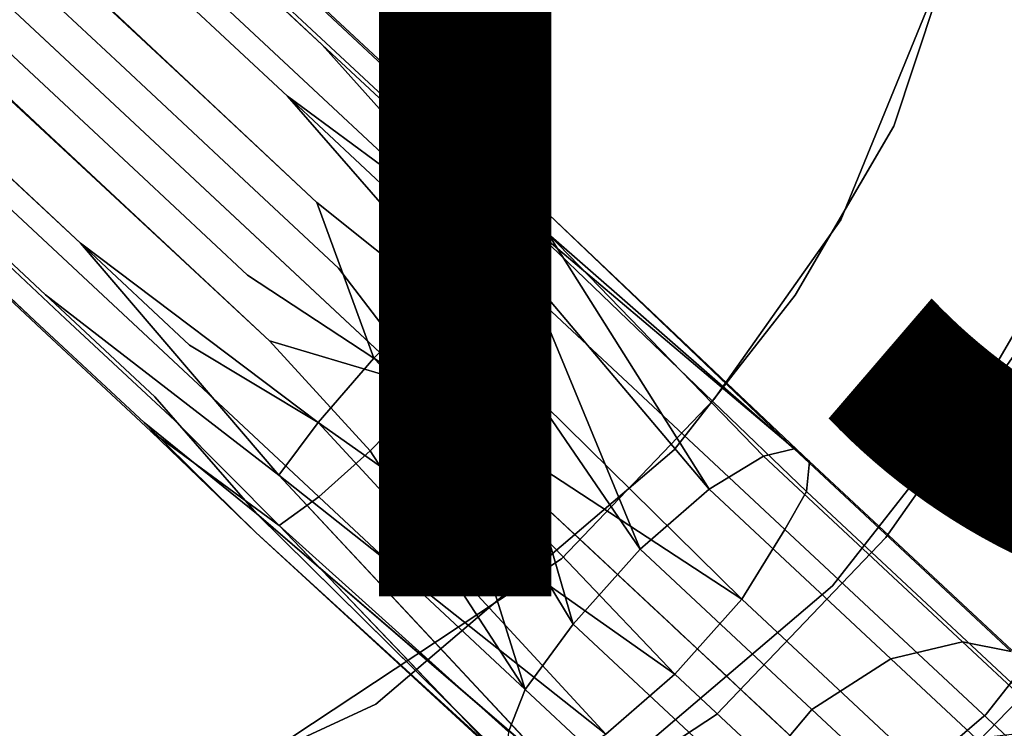
# Model space of a CAD drawing. Units: inches. Extents: x -11.4 to 14.7, y -14 to 9.9.
# Drawn here: x 6 to 7.5, y -6.7 to -5.7 of the extents above; entities that cross this region are included whole.
import ezdxf

# ---------------------------------------------------------------- set-up
doc = ezdxf.new("R2010")
doc.units = ezdxf.units.IN
doc.header["$MEASUREMENT"] = 0
for name, color, linetype in [('SEAT-FINISH', 7, 'Continuous'), ('SEAT-LEGMETAL', 5, 'Continuous'), ('SEAT-SEAT', 5, 'Continuous')]:
    doc.layers.add(name, color=color, linetype=linetype)
doc.styles.get("Standard").update_dxf_attribs({"font": 'arial.ttf'})

msp = doc.modelspace()

# ---------------------------------------------------------------- linework, layer by layer
at = {"layer": 'SEAT-LEGMETAL'}
for p, q in [((1.4631, -1.3967, 17.3669), (6.5546, -6.1446, 18.3825)), ((1.5296, -1.4587, 16.7436), (6.6211, -6.2066, 17.7592)), ((4.1197, -3.874, 17.3398), (6.6128, -6.1988, 17.8371)), ((4.4979, -4.2267, 17.8927), (6.5629, -6.1523, 18.3046)), ((6.5546, -6.1446, 18.3825), (6.6128, -6.1988, 18.3921)), ((6.5629, -6.1523, 18.3046), (6.6182, -6.2039, 18.3137)), ((6.6128, -6.1988, 17.8371), (6.6506, -6.2341, 17.8433)), ((6.6128, -6.1988, 18.3921), (6.671, -6.2531, 18.3975)), ((6.6182, -6.2039, 18.3137), (6.6735, -6.2555, 18.3189)), ((6.6211, -6.2066, 17.7592), (6.6446, -6.2285, 17.7633)), ((6.6446, -6.2285, 17.7633), (6.6681, -6.2505, 17.7663)), ((6.6506, -6.2341, 17.8433), (6.6884, -6.2694, 17.8469)), ((6.6681, -6.2505, 17.7663), (6.6918, -6.2725, 17.7682)), ((6.671, -6.2531, 18.3975), (6.7291, -6.3073, 18.399)), ((6.6735, -6.2555, 18.3189), (6.7287, -6.3069, 18.3202)), ((6.6884, -6.2694, 17.8469), (6.7262, -6.3046, 17.8478)), ((6.6918, -6.2725, 17.7682), (6.7155, -6.2946, 17.7691)), ((6.7155, -6.2946, 17.7691), (6.7392, -6.3167, 17.7688)), ((6.7262, -6.3046, 17.8478), (6.7639, -6.3397, 17.8461)), ((6.7287, -6.3069, 18.3202), (6.7837, -6.3583, 18.3178)), ((6.7291, -6.3073, 18.399), (6.787, -6.3613, 18.3964)), ((6.7392, -6.3167, 17.7688), (6.7628, -6.3388, 17.7673)), ((6.7628, -6.3388, 17.7673), (6.7864, -6.3608, 17.7648)), ((6.7639, -6.3397, 17.8461), (6.8013, -6.3747, 17.8419)), ((6.7837, -6.3583, 18.3178), (6.8384, -6.4093, 18.3116)), ((6.7864, -6.3608, 17.7648), (6.81, -6.3827, 17.7612)), ((6.787, -6.3613, 18.3964), (6.8446, -6.4151, 18.3899)), ((6.8013, -6.3747, 17.8419), (6.8385, -6.4093, 17.8351)), ((6.81, -6.3827, 17.7612), (6.8334, -6.4046, 17.7565)), ((6.8334, -6.4046, 17.7565), (6.8567, -6.4263, 17.7506)), ((6.8384, -6.4093, 18.3116), (6.8928, -6.46, 18.3017)), ((6.8385, -6.4093, 17.8351), (6.8753, -6.4437, 17.8258)), ((6.8446, -6.4151, 18.3899), (6.9018, -6.4684, 18.3794)), ((6.8567, -6.4263, 17.7506), (6.8798, -6.4479, 17.7437)), ((6.8753, -6.4437, 17.8258), (6.9117, -6.4776, 17.814)), ((6.8798, -6.4479, 17.7437), (6.9028, -6.4693, 17.7357)), ((6.8928, -6.46, 18.3017), (6.9466, -6.5102, 18.2881)), ((6.9018, -6.4684, 18.3794), (6.9585, -6.5212, 18.3651)), ((6.9028, -6.4693, 17.7357), (6.9255, -6.4905, 17.7267)), ((6.9117, -6.4776, 17.814), (6.9477, -6.5112, 17.7997)), ((6.9255, -6.4905, 17.7267), (6.948, -6.5115, 17.7166)), ((6.9466, -6.5102, 18.2881), (6.9999, -6.5598, 18.2708)), ((6.9477, -6.5112, 17.7997), (6.9831, -6.5442, 17.7829)), ((6.948, -6.5115, 17.7166), (6.9703, -6.5322, 17.7054)), ((6.9585, -6.5212, 18.3651), (7.0146, -6.5735, 18.3469)), ((6.9703, -6.5322, 17.7054), (6.9922, -6.5527, 17.6932)), ((6.9831, -6.5442, 17.7829), (7.0179, -6.5766, 17.7638)), ((6.9922, -6.5527, 17.6932), (7.0138, -6.5728, 17.68)), ((6.9999, -6.5598, 18.2708), (7.0524, -6.6088, 18.2499)), ((7.0138, -6.5728, 17.68), (7.0351, -6.5927, 17.6657)), ((7.0146, -6.5735, 18.3469), (7.0699, -6.6251, 18.3249)), ((7.0179, -6.5766, 17.7638), (7.052, -6.6084, 17.7422)), ((7.0351, -6.5927, 17.6657), (7.056, -6.6122, 17.6505)), ((7.052, -6.6084, 17.7422), (7.0854, -6.6395, 17.7183)), ((7.0524, -6.6088, 18.2499), (7.1042, -6.6571, 18.2254)), ((7.056, -6.6122, 17.6505), (7.0765, -6.6313, 17.6343)), ((7.0699, -6.6251, 18.3249), (7.1243, -6.6759, 18.2992)), ((7.0765, -6.6313, 17.6343), (7.0966, -6.65, 17.6172)), ((7.0854, -6.6395, 17.7183), (7.1179, -6.6699, 17.692)), ((7.0966, -6.65, 17.6172), (7.1163, -6.6684, 17.5991)), ((7.1042, -6.6571, 18.2254), (7.155, -6.7045, 18.1974)), ((7.1163, -6.6684, 17.5991), (7.1354, -6.6862, 17.5801)), ((7.1179, -6.6699, 17.692), (7.1495, -6.6994, 17.6634)), ((7.1243, -6.6759, 18.2992), (7.1779, -6.7258, 18.2697)), ((7.1354, -6.6862, 17.5801), (7.1541, -6.7037, 17.5603))]:
    msp.add_line(p, q, dxfattribs=at)
for points, invisible_edges in [([(1.6181, -1.2484, 17.2838), (1.5432, -1.3154, 17.3457), (6.7095, -5.9962, 18.2994)], 3), ([(6.7095, -5.9962, 18.2994), (4.2143, -3.5849, 17.7131), (1.6181, -1.2484, 17.2838)], 3), ([(6.1452, -5.6299, 18.2721), (6.3043, -5.7783, 18.3038), (1.5432, -1.3154, 17.3457)], 14), ([(6.7095, -5.9962, 18.2994), (1.5432, -1.3154, 17.3457), (6.4634, -5.9266, 18.3356)], 13), ([(1.5432, -1.3154, 17.3457), (6.3043, -5.7783, 18.3038), (6.4634, -5.9266, 18.3356)], 1), ([(1.3747, -1.6071, 16.8267), (1.4495, -1.5401, 16.7648), (6.4661, -6.355, 17.8423)], 3), ([(6.4661, -6.355, 17.8423), (1.4495, -1.5401, 16.7648), (6.3941, -6.1278, 17.7427)], 13), ([(1.4495, -1.5401, 16.7648), (6.2349, -5.9794, 17.7109), (6.3941, -6.1278, 17.7427)], 1), ([(1.4495, -1.5401, 16.7648), (5.9167, -5.6827, 17.6474), (6.0758, -5.8311, 17.6792)], 13), ([(1.4495, -1.5401, 16.7648), (6.0758, -5.8311, 17.6792), (6.2349, -5.9794, 17.7109)], 13), ([(3.8699, -4.0185, 17.413), (1.3747, -1.6071, 16.8267), (6.4661, -6.355, 17.8423)], 13), ([(6.7095, -5.9962, 18.2994), (4.8508, -4.1783, 17.8401), (4.2143, -3.5849, 17.7131)], 13), ([(3.8699, -4.0185, 17.413), (6.4661, -6.355, 17.8423), (4.5063, -4.6119, 17.5399)], 3), ([(5.4872, -4.7718, 17.967), (4.8508, -4.1783, 17.8401), (6.7095, -5.9962, 18.2994)], 14), ([(4.5063, -4.6119, 17.5399), (6.4661, -6.355, 17.8423), (5.1427, -5.2054, 17.6669)], 3), ([(5.8054, -5.0686, 18.0305), (5.4872, -4.7718, 17.967), (6.7095, -5.9962, 18.2994)], 14), ([(6.7095, -5.9962, 18.2994), (6.1236, -5.3653, 18.094), (5.8054, -5.0686, 18.0305)], 13), ([(5.4609, -5.5022, 17.7303), (5.1427, -5.2054, 17.6669), (6.4661, -6.355, 17.8423)], 14), ([(6.1236, -5.3653, 18.094), (6.7095, -5.9962, 18.2994), (6.2827, -5.5137, 18.1257)], 3), ([(6.1767, -5.7253, 17.6678), (6.0176, -5.577, 17.636), (6.1022, -5.4749, 17.689)], 14), ([(6.1767, -5.7253, 17.6678), (6.1022, -5.4749, 17.689), (6.2613, -5.6233, 17.7207)], 13), ([(6.4661, -6.355, 17.8423), (5.7792, -5.7989, 17.7938), (5.4609, -5.5022, 17.7303)], 13), ([(6.7095, -5.9962, 18.2994), (6.4418, -5.662, 18.1575), (6.2827, -5.5137, 18.1257)], 13), ([(6.2827, -5.5137, 18.1257), (6.4418, -5.662, 18.1575), (6.4766, -5.6465, 18.0558)], 14), ([(6.3276, -5.5107, 17.9143), (6.4711, -5.6969, 17.8478), (6.312, -5.5485, 17.816)], 13), ([(6.3276, -5.5107, 17.9143), (6.4868, -5.6591, 17.9461), (6.4711, -5.6969, 17.8478)], 14), ([(6.4204, -5.7717, 17.7525), (6.2613, -5.6233, 17.7207), (6.312, -5.5485, 17.816)], 14), ([(6.312, -5.5485, 17.816), (6.4711, -5.6969, 17.8478), (6.4204, -5.7717, 17.7525)], 14), ([(6.0758, -5.8311, 17.6792), (5.9167, -5.6827, 17.6474), (6.0176, -5.577, 17.636)], 14), ([(6.0758, -5.8311, 17.6792), (6.0176, -5.577, 17.636), (6.1767, -5.7253, 17.6678)], 13), ([(5.8006, -5.6893, 18.1988), (6.0443, -5.7356, 18.2835), (5.8852, -5.5872, 18.2518)], 13), ([(6.0443, -5.7356, 18.2835), (6.1452, -5.6299, 18.2721), (5.8852, -5.5872, 18.2518)], 3), ([(6.0443, -5.7356, 18.2835), (6.3043, -5.7783, 18.3038), (6.1452, -5.6299, 18.2721)], 13), ([(6.3358, -5.8737, 17.6995), (6.1767, -5.7253, 17.6678), (6.2613, -5.6233, 17.7207)], 14), ([(6.4204, -5.7717, 17.7525), (6.3358, -5.8737, 17.6995), (6.2613, -5.6233, 17.7207)], 3), ([(6.4766, -5.6465, 18.0558), (6.4418, -5.662, 18.1575), (6.6358, -5.7948, 18.0875)], 3), ([(6.4868, -5.6591, 17.9461), (6.4766, -5.6465, 18.0558), (6.6459, -5.8075, 17.9778)], 3), ([(6.6459, -5.8075, 17.9778), (6.4766, -5.6465, 18.0558), (6.6358, -5.7948, 18.0875)], 13), ([(6.7095, -5.9962, 18.2994), (6.601, -5.8104, 18.1892), (6.4418, -5.662, 18.1575)], 13), ([(6.4418, -5.662, 18.1575), (6.601, -5.8104, 18.1892), (6.6358, -5.7948, 18.0875)], 14), ([(6.4711, -5.6969, 17.8478), (6.4868, -5.6591, 17.9461), (6.6302, -5.8452, 17.8795)], 3), ([(6.6302, -5.8452, 17.8795), (6.4868, -5.6591, 17.9461), (6.6459, -5.8075, 17.9778)], 13), ([(5.9597, -5.8376, 18.2306), (6.0443, -5.7356, 18.2835), (5.8006, -5.6893, 18.1988)], 3), ([(6.4711, -5.6969, 17.8478), (6.7679, -6.0278, 17.8589), (6.4204, -5.7717, 17.7525)], 12), ([(6.6302, -5.8452, 17.8795), (6.7679, -6.0278, 17.8589), (6.4711, -5.6969, 17.8478)], 1), ([(5.9597, -5.8376, 18.2306), (6.2034, -5.884, 18.3153), (6.0443, -5.7356, 18.2835)], 13), ([(6.0443, -5.7356, 18.2835), (6.2034, -5.884, 18.3153), (6.3043, -5.7783, 18.3038)], 14), ([(6.2349, -5.9794, 17.7109), (6.0758, -5.8311, 17.6792), (6.1767, -5.7253, 17.6678)], 14), ([(6.2349, -5.9794, 17.7109), (6.1767, -5.7253, 17.6678), (6.3358, -5.8737, 17.6995)], 13), ([(6.4634, -5.9266, 18.3356), (6.3043, -5.7783, 18.3038), (6.2034, -5.884, 18.3153)], 14), ([(6.7105, -6.1042, 17.7897), (6.3358, -5.8737, 17.6995), (6.4204, -5.7717, 17.7525)], 3), ([(6.4204, -5.7717, 17.7525), (6.7679, -6.0278, 17.8589), (6.5795, -5.9201, 17.7842)], 2), ([(5.7792, -5.7989, 17.7938), (6.4661, -6.355, 17.8423), (5.9383, -5.9473, 17.8255)], 3), ([(6.601, -5.8104, 18.1892), (6.7673, -5.9544, 18.2053), (6.6358, -5.7948, 18.0875)], 12), ([(6.6459, -5.8075, 17.9778), (6.8001, -5.9721, 17.9579), (6.6302, -5.8452, 17.8795)], 12), ([(6.6358, -5.7948, 18.0875), (6.7673, -5.9544, 18.2053), (6.8012, -5.9442, 18.0826)], 2), ([(6.6358, -5.7948, 18.0875), (6.8012, -5.9442, 18.0826), (6.6459, -5.8075, 17.9778)], 12), ([(6.6459, -5.8075, 17.9778), (6.8012, -5.9442, 18.0826), (6.8001, -5.9721, 17.9579)], 2), ([(6.7673, -5.9544, 18.2053), (6.601, -5.8104, 18.1892), (6.7095, -5.9962, 18.2994)], 2), ([(5.909, -5.9124, 18.1353), (6.1188, -5.986, 18.2623), (5.9597, -5.8376, 18.2306)], 13), ([(5.9597, -5.8376, 18.2306), (6.1188, -5.986, 18.2623), (6.2034, -5.884, 18.3153)], 14), ([(6.6302, -5.8452, 17.8795), (6.8001, -5.9721, 17.9579), (6.7679, -6.0278, 17.8589)], 14), ([(6.3941, -6.1278, 17.7427), (6.2349, -5.9794, 17.7109), (6.3358, -5.8737, 17.6995)], 14), ([(6.7105, -6.1042, 17.7897), (6.4949, -6.0221, 17.7312), (6.3358, -5.8737, 17.6995)], 13), ([(6.3941, -6.1278, 17.7427), (6.3358, -5.8737, 17.6995), (6.4949, -6.0221, 17.7312)], 13), ([(6.1188, -5.986, 18.2623), (6.4652, -6.247, 18.352), (6.2034, -5.884, 18.3153)], 14), ([(6.2034, -5.884, 18.3153), (6.4652, -6.247, 18.352), (6.3625, -6.0323, 18.347)], 3), ([(6.4634, -5.9266, 18.3356), (6.2034, -5.884, 18.3153), (6.3625, -6.0323, 18.347)], 13), ([(5.8934, -5.9502, 18.0369), (6.0681, -6.0608, 18.167), (5.909, -5.9124, 18.1353)], 13), ([(5.909, -5.9124, 18.1353), (6.0681, -6.0608, 18.167), (6.1188, -5.986, 18.2623)], 14), ([(6.5795, -5.9201, 17.7842), (6.7679, -6.0278, 17.8589), (6.7105, -6.1042, 17.7897)], 1), ([(6.3625, -6.0323, 18.347), (6.5465, -6.1533, 18.3823), (6.4634, -5.9266, 18.3356)], 12), ([(6.4634, -5.9266, 18.3356), (6.6347, -6.0632, 18.3613), (6.7095, -5.9962, 18.2994)], 12), ([(5.9035, -5.9628, 17.9273), (6.0525, -6.0986, 18.0687), (5.8934, -5.9502, 18.0369)], 13), ([(5.8934, -5.9502, 18.0369), (6.0525, -6.0986, 18.0687), (6.0681, -6.0608, 18.167)], 14), ([(5.9383, -5.9473, 17.8255), (6.0626, -6.1112, 17.959), (5.9035, -5.9628, 17.9273)], 13), ([(6.4661, -6.355, 17.8423), (6.0974, -6.0957, 17.8573), (5.9383, -5.9473, 17.8255)], 13), ([(5.9383, -5.9473, 17.8255), (6.0974, -6.0957, 17.8573), (6.0626, -6.1112, 17.959)], 14), ([(6.8012, -5.9442, 18.0826), (6.7673, -5.9544, 18.2053), (7.1809, -6.3033, 18.0887)], 1), ([(6.8001, -5.9721, 17.9579), (6.8012, -5.9442, 18.0826), (7.1585, -6.2853, 17.9819)], 1), ([(7.1585, -6.2853, 17.9819), (6.8012, -5.9442, 18.0826), (7.1809, -6.3033, 18.0887)], 12), ([(5.9035, -5.9628, 17.9273), (6.0626, -6.1112, 17.959), (6.0525, -6.0986, 18.0687)], 14), ([(6.7673, -5.9544, 18.2053), (6.7095, -5.9962, 18.2994), (7.1764, -6.3471, 18.1878)], 2), ([(7.0346, -6.3438, 17.7926), (6.7679, -6.0278, 17.8589), (6.8001, -5.9721, 17.9579)], 2), ([(6.0681, -6.0608, 18.167), (6.4077, -6.3234, 18.2828), (6.1188, -5.986, 18.2623)], 12), ([(6.1188, -5.986, 18.2623), (6.4077, -6.3234, 18.2828), (6.2779, -6.1344, 18.294)], 2), ([(7.145, -6.4023, 18.2657), (6.7095, -5.9962, 18.2994), (6.6347, -6.0632, 18.3613)], 12), ([(7.1764, -6.3471, 18.1878), (6.7095, -5.9962, 18.2994), (7.145, -6.4023, 18.2657)], 1), ([(6.6291, -6.1979, 17.7594), (6.3941, -6.1278, 17.7427), (6.4949, -6.0221, 17.7312)], 2), ([(6.6291, -6.1979, 17.7594), (6.4949, -6.0221, 17.7312), (6.7105, -6.1042, 17.7897)], 2), ([(6.3625, -6.0323, 18.347), (6.4652, -6.247, 18.352), (6.5465, -6.1533, 18.3823)], 1), ([(6.0681, -6.0608, 18.167), (6.0525, -6.0986, 18.0687), (6.2272, -6.2092, 18.1987)], 3), ([(6.2272, -6.2092, 18.1987), (6.4077, -6.3234, 18.2828), (6.0681, -6.0608, 18.167)], 1), ([(7.0823, -6.5041, 18.3306), (7.145, -6.4023, 18.2657), (6.6347, -6.0632, 18.3613)], 2), ([(6.2272, -6.2092, 18.1987), (6.0525, -6.0986, 18.0687), (6.2116, -6.247, 18.1004)], 13), ([(6.0525, -6.0986, 18.0687), (6.0626, -6.1112, 17.959), (6.2116, -6.247, 18.1004)], 3), ([(6.0626, -6.1112, 17.959), (6.0974, -6.0957, 17.8573), (6.2217, -6.2596, 17.9907)], 3), ([(6.4661, -6.355, 17.8423), (6.2565, -6.244, 17.889), (6.0974, -6.0957, 17.8573)], 13), ([(6.0974, -6.0957, 17.8573), (6.2565, -6.244, 17.889), (6.2217, -6.2596, 17.9907)], 14), ([(6.2116, -6.247, 18.1004), (6.0626, -6.1112, 17.959), (6.2217, -6.2596, 17.9907)], 13), ([(6.2779, -6.1344, 18.294), (6.4077, -6.3234, 18.2828), (6.4652, -6.247, 18.352)], 1), ([(6.4661, -6.355, 17.8423), (6.3941, -6.1278, 17.7427), (6.541, -6.288, 17.7804)], 1), ([(6.2116, -6.247, 18.1004), (6.3756, -6.379, 18.1838), (6.2272, -6.2092, 18.1987)], 12), ([(6.2272, -6.2092, 18.1987), (6.3756, -6.379, 18.1838), (6.4077, -6.3234, 18.2828)], 14), ([(6.2217, -6.2596, 17.9907), (6.3744, -6.4069, 18.0591), (6.2116, -6.247, 18.1004)], 12), ([(6.2116, -6.247, 18.1004), (6.3744, -6.4069, 18.0591), (6.3756, -6.379, 18.1838)], 2), ([(6.2565, -6.244, 17.889), (6.4084, -6.3968, 17.9364), (6.2217, -6.2596, 17.9907)], 12), ([(6.4084, -6.3968, 17.9364), (6.2565, -6.244, 17.889), (6.4661, -6.355, 17.8423)], 2), ([(6.2217, -6.2596, 17.9907), (6.4084, -6.3968, 17.9364), (6.3744, -6.4069, 18.0591)], 2), ([(7.1138, -6.2956, 17.8859), (7.2991, -6.5905, 17.6106), (7.0346, -6.3438, 17.7926)], 1), ([(7.1138, -6.2956, 17.8859), (7.1585, -6.2853, 17.9819), (7.4038, -6.566, 17.6864)], 2), ([(7.4038, -6.566, 17.6864), (7.2991, -6.5905, 17.6106), (7.1138, -6.2956, 17.8859)], 2), ([(7.4038, -6.566, 17.6864), (7.1585, -6.2853, 17.9819), (7.4747, -6.5802, 17.7642)], 1), ([(7.1585, -6.2853, 17.9819), (7.1809, -6.3033, 18.0887), (7.4747, -6.5802, 17.7642)], 3), ([(7.1809, -6.3033, 18.0887), (7.1764, -6.3471, 18.1878), (7.5263, -6.6254, 17.851)], 2), ([(7.4747, -6.5802, 17.7642), (7.1809, -6.3033, 18.0887), (7.5263, -6.6254, 17.851)], 13), ([(6.8051, -6.7486, 18.1963), (6.4077, -6.3234, 18.2828), (6.3756, -6.379, 18.1838)], 2), ([(7.0346, -6.3438, 17.7926), (7.1845, -6.6645, 17.5684), (6.9341, -6.4311, 17.7406)], 1), ([(7.2991, -6.5905, 17.6106), (7.1845, -6.6645, 17.5684), (7.0346, -6.3438, 17.7926)], 2), ([(7.1764, -6.3471, 18.1878), (7.145, -6.4023, 18.2657), (7.5357, -6.7666, 18.0009)], 12), ([(7.5263, -6.6254, 17.851), (7.1764, -6.3471, 18.1878), (7.5488, -6.6944, 17.9315)], 1), ([(7.5357, -6.7666, 18.0009), (7.5488, -6.6944, 17.9315), (7.1764, -6.3471, 18.1878)], 12), ([(6.7425, -6.6971, 17.8944), (6.4084, -6.3968, 17.9364), (6.4661, -6.355, 17.8423)], 12), ([(6.7425, -6.6971, 17.8944), (6.4661, -6.355, 17.8423), (6.7667, -6.6352, 17.8191)], 1), ([(6.7604, -6.7589, 18.1004), (6.3756, -6.379, 18.1838), (6.3744, -6.4069, 18.0591)], 2), ([(6.7379, -6.7409, 17.9935), (6.3744, -6.4069, 18.0591), (6.4084, -6.3968, 17.9364)], 2), ([(6.7604, -6.7589, 18.1004), (6.3744, -6.4069, 18.0591), (6.7379, -6.7409, 17.9935)], 12), ([(7.5357, -6.7666, 18.0009), (7.145, -6.4023, 18.2657), (7.0823, -6.5041, 18.3306)], 12), ([(7.0899, -6.7764, 17.5773), (6.8365, -6.5401, 17.7517), (6.9341, -6.4311, 17.7406)], 12), ([(7.1845, -6.6645, 17.5684), (7.0899, -6.7764, 17.5773), (6.9341, -6.4311, 17.7406)], 2), ([(7.4938, -6.8878, 18.0474), (7.0823, -6.5041, 18.3306), (6.9847, -6.6131, 18.3416)], 12), ([(7.4938, -6.8878, 18.0474), (7.5357, -6.7666, 18.0009), (7.0823, -6.5041, 18.3306)], 2), ([(7.0363, -6.8867, 17.6363), (6.7667, -6.6352, 17.8191), (6.8365, -6.5401, 17.7517)], 12), ([(7.0899, -6.7764, 17.5773), (7.0363, -6.8867, 17.6363), (6.8365, -6.5401, 17.7517)], 2), ([(7.4038, -6.566, 17.6864), (7.4238, -6.7068, 17.4391), (7.2991, -6.5905, 17.6106)], 1), ([(7.4038, -6.566, 17.6864), (7.4747, -6.5802, 17.7642), (7.5405, -6.6936, 17.4984)], 2), ([(7.5405, -6.6936, 17.4984), (7.4238, -6.7068, 17.4391), (7.4038, -6.566, 17.6864)], 2), ([(7.2991, -6.5905, 17.6106), (7.3025, -6.7746, 17.4061), (7.1845, -6.6645, 17.5684)], 1), ([(7.4238, -6.7068, 17.4391), (7.3025, -6.7746, 17.4061), (7.2991, -6.5905, 17.6106)], 2), ([(6.8843, -6.7004, 18.2896), (7.3992, -6.9996, 18.0564), (6.9847, -6.6131, 18.3416)], 1), ([(7.3992, -6.9996, 18.0564), (7.4938, -6.8878, 18.0474), (6.9847, -6.6131, 18.3416)], 2), ([(6.7667, -6.6352, 17.8191), (7.0363, -6.8867, 17.6363), (6.7425, -6.6971, 17.8944)], 2), ([(7.1845, -6.6645, 17.5684), (7.2093, -6.8878, 17.4131), (7.0899, -6.7764, 17.5773)], 1), ([(7.3025, -6.7746, 17.4061), (7.2093, -6.8878, 17.4131), (7.1845, -6.6645, 17.5684)], 2)]:
    msp.add_3dface(points, dxfattribs=dict(at, invisible_edges=invisible_edges))
for points in [[(6.5795, -5.9201, 17.7842), (6.7105, -6.1042, 17.7897), (6.4204, -5.7717, 17.7525)], [(6.4634, -5.9266, 18.3356), (6.5465, -6.1533, 18.3823), (6.6347, -6.0632, 18.3613)], [(7.1809, -6.3033, 18.0887), (6.7673, -5.9544, 18.2053), (7.1764, -6.3471, 18.1878)], [(7.0346, -6.3438, 17.7926), (6.8001, -5.9721, 17.9579), (7.1138, -6.2956, 17.8859)], [(7.1138, -6.2956, 17.8859), (6.8001, -5.9721, 17.9579), (7.1585, -6.2853, 17.9819)], [(6.2779, -6.1344, 18.294), (6.4652, -6.247, 18.352), (6.1188, -5.986, 18.2623)], [(6.9341, -6.4311, 17.7406), (6.7105, -6.1042, 17.7897), (6.7679, -6.0278, 17.8589)], [(6.9341, -6.4311, 17.7406), (6.7679, -6.0278, 17.8589), (7.0346, -6.3438, 17.7926)], [(7.0823, -6.5041, 18.3306), (6.6347, -6.0632, 18.3613), (6.5465, -6.1533, 18.3823)], [(6.8365, -6.5401, 17.7517), (6.6291, -6.1979, 17.7594), (6.7105, -6.1042, 17.7897)], [(6.9341, -6.4311, 17.7406), (6.8365, -6.5401, 17.7517), (6.7105, -6.1042, 17.7897)], [(6.541, -6.288, 17.7804), (6.3941, -6.1278, 17.7427), (6.6291, -6.1979, 17.7594)], [(6.9847, -6.6131, 18.3416), (6.5465, -6.1533, 18.3823), (6.4652, -6.247, 18.352)], [(6.9847, -6.6131, 18.3416), (7.0823, -6.5041, 18.3306), (6.5465, -6.1533, 18.3823)], [(6.7667, -6.6352, 17.8191), (6.541, -6.288, 17.7804), (6.6291, -6.1979, 17.7594)], [(6.8365, -6.5401, 17.7517), (6.7667, -6.6352, 17.8191), (6.6291, -6.1979, 17.7594)], [(6.8843, -6.7004, 18.2896), (6.4652, -6.247, 18.352), (6.4077, -6.3234, 18.2828)], [(6.9847, -6.6131, 18.3416), (6.4652, -6.247, 18.352), (6.8843, -6.7004, 18.2896)], [(6.4661, -6.355, 17.8423), (6.541, -6.288, 17.7804), (6.7667, -6.6352, 17.8191)], [(6.8843, -6.7004, 18.2896), (6.4077, -6.3234, 18.2828), (6.8051, -6.7486, 18.1963)], [(6.8051, -6.7486, 18.1963), (6.3756, -6.379, 18.1838), (6.7604, -6.7589, 18.1004)], [(6.7379, -6.7409, 17.9935), (6.4084, -6.3968, 17.9364), (6.7425, -6.6971, 17.8944)]]:
    msp.add_3dface(points, dxfattribs=at)
at = {"layer": 'SEAT-SEAT'}
for points, invisible_edges in [([(7.0651, -5.1514, 18.625), (6.9155, -5.5955, 18.626), (7.0596, -5.6777, 18.6497)], 15), ([(7.0596, -5.6777, 18.6497), (7.2192, -5.2005, 18.6499), (7.0651, -5.1514, 18.625)], 15), ([(7.0596, -5.6777, 18.6497), (7.1548, -5.7326, 18.6672), (7.2192, -5.2005, 18.6499)], 15), ([(7.1548, -5.7326, 18.6672), (7.3214, -5.2333, 18.6682), (7.2192, -5.2005, 18.6499)], 15), ([(6.6171, -5.5583, 18.3493), (7.0358, -5.2157, 18.3845), (6.8359, -5.6994, 18.384)], 15), ([(7.0358, -5.2157, 18.3845), (7.0793, -5.2308, 18.3913), (6.8359, -5.6994, 18.384)], 15), ([(6.8359, -5.6994, 18.384), (7.0793, -5.2308, 18.3913), (6.8753, -5.7249, 18.3903)], 15), ([(7.1673, -5.2613, 18.4051), (6.8753, -5.7249, 18.3903), (7.0793, -5.2308, 18.3913)], 15), ([(7.1548, -5.7326, 18.6672), (7.3037, -5.8155, 18.6812), (7.3214, -5.2333, 18.6682)], 15), ([(7.3037, -5.8155, 18.6812), (7.4803, -5.2829, 18.6853), (7.3214, -5.2333, 18.6682)], 14), ([(6.9553, -5.7765, 18.4032), (6.8753, -5.7249, 18.3903), (7.1673, -5.2613, 18.4051)], 15), ([(7.1673, -5.2613, 18.4051), (7.2236, -5.2808, 18.4144), (6.9553, -5.7765, 18.4032)], 15), ([(6.9553, -5.7765, 18.4032), (7.2236, -5.2808, 18.4144), (7.0065, -5.8097, 18.412)], 15), ([(7.2236, -5.2808, 18.4144), (7.2575, -5.2926, 18.4203), (7.0065, -5.8097, 18.412)], 15), ([(7.3037, -5.8155, 18.6812), (7.5691, -5.9624, 18.6571), (7.4803, -5.2829, 18.6853)], 3), ([(7.0065, -5.8097, 18.412), (7.2575, -5.2926, 18.4203), (7.0374, -5.8298, 18.4176)], 15), ([(7.2575, -5.2926, 18.4203), (7.3009, -5.3079, 18.4282), (7.0374, -5.8298, 18.4176)], 15), ([(7.0374, -5.8298, 18.4176), (7.3009, -5.3079, 18.4282), (7.0766, -5.8554, 18.425)], 15), ([(7.3009, -5.3079, 18.4282), (7.352, -5.3263, 18.4372), (7.0766, -5.8554, 18.425)], 15), ([(5.8891, -5.7595, 18.5271), (6.1449, -5.5418, 18.5346), (5.8931, -5.3209, 18.4904)], 15), ([(7.0766, -5.8554, 18.425), (7.352, -5.3263, 18.4372), (7.1223, -5.8853, 18.4332)], 15), ([(7.352, -5.3263, 18.4372), (7.3763, -5.335, 18.4411), (7.1223, -5.8853, 18.4332)], 15), ([(7.1223, -5.8853, 18.4332), (7.3763, -5.335, 18.4411), (7.1438, -5.8992, 18.4366)], 15), ([(7.3763, -5.335, 18.4411), (7.3954, -5.3421, 18.4439), (7.1438, -5.8992, 18.4366)], 15), ([(7.1438, -5.8992, 18.4366), (7.3954, -5.3421, 18.4439), (7.1612, -5.9104, 18.4389)], 15), ([(7.3954, -5.3421, 18.4439), (7.4656, -5.3677, 18.4489), (7.1612, -5.9104, 18.4389)], 15), ([(7.1612, -5.9104, 18.4389), (7.4656, -5.3677, 18.4489), (7.2267, -5.9517, 18.4425)], 13), ([(7.4656, -5.3677, 18.4489), (7.7585, -5.4735, 18.4222), (7.2267, -5.9517, 18.4425)], 3), ([(6.4772, -5.5726, 18.5727), (6.659, -5.7026, 18.6018), (6.5776, -5.4039, 18.5735)], 15), ([(6.659, -5.7026, 18.6018), (6.7709, -5.5133, 18.6032), (6.5776, -5.4039, 18.5735)], 15), ([(6.2494, -5.4106, 18.5363), (6.1449, -5.5418, 18.5346), (6.3547, -5.7272, 18.5704)], 15), ([(6.3547, -5.7272, 18.5704), (6.4772, -5.5726, 18.5727), (6.2494, -5.4106, 18.5363)], 15), ([(7.2267, -5.9517, 18.4425), (7.7585, -5.4735, 18.4222), (7.497, -6.1231, 18.4111)], 13), ([(6.659, -5.7026, 18.6018), (6.7949, -5.8002, 18.624), (6.7709, -5.5133, 18.6032)], 15), ([(6.7949, -5.8002, 18.624), (6.9155, -5.5955, 18.626), (6.7709, -5.5133, 18.6032)], 15), ([(5.9594, -5.541, 18.2771), (6.2198, -5.8141, 18.3253), (5.6739, -5.7317, 18.2662)], 15), ([(5.8891, -5.7595, 18.5271), (6.0542, -5.9829, 18.5619), (6.1449, -5.5418, 18.5346)], 15), ([(5.9594, -5.541, 18.2771), (6.3712, -5.6578, 18.3289), (6.2198, -5.8141, 18.3253)], 15), ([(6.1449, -5.5418, 18.5346), (6.0542, -5.9829, 18.5619), (6.3547, -5.7272, 18.5704)], 15), ([(6.3712, -5.6578, 18.3289), (6.6171, -5.5583, 18.3493), (6.4807, -5.7484, 18.3471)], 15), ([(6.6171, -5.5583, 18.3493), (6.8359, -5.6994, 18.384), (6.4807, -5.7484, 18.3471)], 15), ([(6.3547, -5.7272, 18.5704), (6.5221, -5.876, 18.5989), (6.4772, -5.5726, 18.5727)], 15), ([(6.5221, -5.876, 18.5989), (6.659, -5.7026, 18.6018), (6.4772, -5.5726, 18.5727)], 15), ([(6.7949, -5.8002, 18.624), (6.9304, -5.8979, 18.6469), (6.9155, -5.5955, 18.626)], 15), ([(7.0596, -5.6777, 18.6497), (6.9155, -5.5955, 18.626), (6.9304, -5.8979, 18.6469)], 15), ([(6.3712, -5.6578, 18.3289), (6.4807, -5.7484, 18.3471), (6.2198, -5.8141, 18.3253)], 15), ([(7.0596, -5.6777, 18.6497), (6.9304, -5.8979, 18.6469), (7.0199, -5.963, 18.6637)], 15), ([(7.0199, -5.963, 18.6637), (7.1548, -5.7326, 18.6672), (7.0596, -5.6777, 18.6497)], 15), ([(6.4807, -5.7484, 18.3471), (6.8359, -5.6994, 18.384), (6.6817, -5.9153, 18.3808)], 15), ([(6.5221, -5.876, 18.5989), (6.6473, -5.9878, 18.6205), (6.659, -5.7026, 18.6018)], 15), ([(6.6473, -5.9878, 18.6205), (6.7949, -5.8002, 18.624), (6.659, -5.7026, 18.6018)], 15), ([(6.8359, -5.6994, 18.384), (6.8753, -5.7249, 18.3903), (6.6817, -5.9153, 18.3808)], 15), ([(5.6739, -5.7317, 18.2662), (6.2198, -5.8141, 18.3253), (5.8588, -6.053, 18.313)], 15), ([(6.3547, -5.7272, 18.5704), (6.0542, -5.9829, 18.5619), (6.1858, -6.1623, 18.5893)], 15), ([(6.1858, -6.1623, 18.5893), (6.5221, -5.876, 18.5989), (6.3547, -5.7272, 18.5704)], 15), ([(6.6817, -5.9153, 18.3808), (6.8753, -5.7249, 18.3903), (6.7179, -5.9454, 18.3869)], 15), ([(6.9553, -5.7765, 18.4032), (6.7179, -5.9454, 18.3869), (6.8753, -5.7249, 18.3903)], 15), ([(7.0199, -5.963, 18.6637), (7.16, -6.0613, 18.6766), (7.1548, -5.7326, 18.6672)], 15), ([(7.16, -6.0613, 18.6766), (7.3037, -5.8155, 18.6812), (7.1548, -5.7326, 18.6672)], 14), ([(6.2198, -5.8141, 18.3253), (6.4807, -5.7484, 18.3471), (6.3175, -5.9171, 18.3431)], 15), ([(6.4807, -5.7484, 18.3471), (6.6817, -5.9153, 18.3808), (6.3175, -5.9171, 18.3431)], 15), ([(5.6998, -6.1511, 18.5474), (6.0542, -5.9829, 18.5619), (5.8891, -5.7595, 18.5271)], 15), ([(6.7913, -6.0065, 18.3993), (6.7179, -5.9454, 18.3869), (6.9553, -5.7765, 18.4032)], 15), ([(6.9553, -5.7765, 18.4032), (7.0065, -5.8097, 18.412), (6.7913, -6.0065, 18.3993)], 15), ([(6.6473, -5.9878, 18.6205), (6.772, -6.0995, 18.6427), (6.7949, -5.8002, 18.624)], 15), ([(6.7949, -5.8002, 18.624), (6.772, -6.0995, 18.6427), (6.9304, -5.8979, 18.6469)], 15), ([(6.2198, -5.8141, 18.3253), (6.3175, -5.9171, 18.3431), (5.8588, -6.053, 18.313)], 15), ([(6.7913, -6.0065, 18.3993), (7.0065, -5.8097, 18.412), (6.8382, -6.0457, 18.4077)], 15), ([(7.0065, -5.8097, 18.412), (7.0374, -5.8298, 18.4176), (6.8382, -6.0457, 18.4077)], 15), ([(7.16, -6.0613, 18.6766), (7.41, -6.2349, 18.6513), (7.3037, -5.8155, 18.6812)], 3), ([(7.41, -6.2349, 18.6513), (7.5691, -5.9624, 18.6571), (7.3037, -5.8155, 18.6812)], 14), ([(6.8382, -6.0457, 18.4077), (7.0374, -5.8298, 18.4176), (6.8665, -6.0694, 18.4131)], 15), ([(7.0374, -5.8298, 18.4176), (7.0766, -5.8554, 18.425), (6.8665, -6.0694, 18.4131)], 15), ([(6.8665, -6.0694, 18.4131), (7.0766, -5.8554, 18.425), (6.9024, -6.0996, 18.4201)], 15), ([(7.0766, -5.8554, 18.425), (7.1223, -5.8853, 18.4332), (6.9024, -6.0996, 18.4201)], 15), ([(6.1858, -6.1623, 18.5893), (6.2842, -6.2969, 18.6098), (6.5221, -5.876, 18.5989)], 15), ([(6.2842, -6.2969, 18.6098), (6.6473, -5.9878, 18.6205), (6.5221, -5.876, 18.5989)], 15), ([(6.9024, -6.0996, 18.4201), (7.1223, -5.8853, 18.4332), (6.9444, -6.1347, 18.4279)], 15), ([(7.1223, -5.8853, 18.4332), (7.1438, -5.8992, 18.4366), (6.9444, -6.1347, 18.4279)], 15), ([(6.772, -6.0995, 18.6427), (6.8544, -6.174, 18.6588), (6.9304, -5.8979, 18.6469)], 15), ([(7.0199, -5.963, 18.6637), (6.9304, -5.8979, 18.6469), (6.8544, -6.174, 18.6588)], 15), ([(6.9444, -6.1347, 18.4279), (7.1438, -5.8992, 18.4366), (6.9642, -6.1511, 18.4311)], 15), ([(7.1438, -5.8992, 18.4366), (7.1612, -5.9104, 18.4389), (6.9642, -6.1511, 18.4311)], 15), ([(5.8588, -6.053, 18.313), (6.3175, -5.9171, 18.3431), (5.9282, -6.1741, 18.3301)], 15), ([(6.3175, -5.9171, 18.3431), (6.4967, -6.1065, 18.3759), (5.9282, -6.1741, 18.3301)], 15), ([(6.3175, -5.9171, 18.3431), (6.6817, -5.9153, 18.3808), (6.4967, -6.1065, 18.3759)], 15), ([(6.6817, -5.9153, 18.3808), (6.7179, -5.9454, 18.3869), (6.4967, -6.1065, 18.3759)], 15), ([(6.9642, -6.1511, 18.4311), (7.1612, -5.9104, 18.4389), (6.9804, -6.1642, 18.4333)], 15), ([(7.1612, -5.9104, 18.4389), (7.2267, -5.9517, 18.4425), (6.9804, -6.1642, 18.4333)], 15), ([(6.4967, -6.1065, 18.3759), (6.7179, -5.9454, 18.3869), (6.529, -6.1408, 18.3818)], 15), ([(6.7913, -6.0065, 18.3993), (6.529, -6.1408, 18.3818), (6.7179, -5.9454, 18.3869)], 15), ([(6.9804, -6.1642, 18.4333), (7.2267, -5.9517, 18.4425), (7.0417, -6.2132, 18.4365)], 13), ([(7.2267, -5.9517, 18.4425), (7.497, -6.1231, 18.4111), (7.0417, -6.2132, 18.4365)], 3), ([(7.0199, -5.963, 18.6637), (6.8544, -6.174, 18.6588), (6.9836, -6.2865, 18.6708)], 15), ([(6.9836, -6.2865, 18.6708), (7.16, -6.0613, 18.6766), (7.0199, -5.963, 18.6637)], 14), ([(7.41, -6.2349, 18.6513), (7.6512, -6.3996, 18.5768), (7.5691, -5.9624, 18.6571)], 3), ([(5.6998, -6.1511, 18.5474), (5.7894, -6.3489, 18.5739), (6.0542, -5.9829, 18.5619)], 15), ([(6.0542, -5.9829, 18.5619), (5.7894, -6.3489, 18.5739), (6.1858, -6.1623, 18.5893)], 15), ([(6.2842, -6.2969, 18.6098), (6.3823, -6.4315, 18.6306), (6.6473, -5.9878, 18.6205)], 15), ([(6.3823, -6.4315, 18.6306), (6.772, -6.0995, 18.6427), (6.6473, -5.9878, 18.6205)], 15), ([(6.5944, -6.2101, 18.3938), (6.529, -6.1408, 18.3818), (6.7913, -6.0065, 18.3993)], 15), ([(6.7913, -6.0065, 18.3993), (6.8382, -6.0457, 18.4077), (6.5944, -6.2101, 18.3938)], 15), ([(6.5944, -6.2101, 18.3938), (6.8382, -6.0457, 18.4077), (6.6361, -6.2545, 18.4018)], 15), ([(6.8382, -6.0457, 18.4077), (6.8665, -6.0694, 18.4131), (6.6361, -6.2545, 18.4018)], 15), ([(6.9836, -6.2865, 18.6708), (7.2146, -6.4844, 18.6452), (7.16, -6.0613, 18.6766)], 3), ([(7.2146, -6.4844, 18.6452), (7.41, -6.2349, 18.6513), (7.16, -6.0613, 18.6766)], 14), ([(6.6361, -6.2545, 18.4018), (6.8665, -6.0694, 18.4131), (6.6612, -6.2813, 18.4069)], 15), ([(6.8665, -6.0694, 18.4131), (6.9024, -6.0996, 18.4201), (6.6612, -6.2813, 18.4069)], 15), ([(5.9282, -6.1741, 18.3301), (6.4967, -6.1065, 18.3759), (6.0552, -6.3965, 18.3613)], 15), ([(6.4967, -6.1065, 18.3759), (6.529, -6.1408, 18.3818), (6.0552, -6.3965, 18.3613)], 15), ([(6.3823, -6.4315, 18.6306), (6.4472, -6.5211, 18.6453), (6.772, -6.0995, 18.6427)], 15), ([(6.772, -6.0995, 18.6427), (6.4472, -6.5211, 18.6453), (6.8544, -6.174, 18.6588)], 15), ([(6.6612, -6.2813, 18.4069), (6.9024, -6.0996, 18.4201), (6.6932, -6.3155, 18.4136)], 15), ([(6.9024, -6.0996, 18.4201), (6.9444, -6.1347, 18.4279), (6.6932, -6.3155, 18.4136)], 15), ([(7.0417, -6.2132, 18.4365), (7.497, -6.1231, 18.4111), (7.2922, -6.414, 18.4043)], 13), ([(7.497, -6.1231, 18.4111), (7.7571, -6.284, 18.317), (7.2922, -6.414, 18.4043)], 3), ([(6.6932, -6.3155, 18.4136), (6.9444, -6.1347, 18.4279), (6.7308, -6.3552, 18.421)], 15), ([(6.9444, -6.1347, 18.4279), (6.9642, -6.1511, 18.4311), (6.7308, -6.3552, 18.421)], 15), ([(6.0552, -6.3965, 18.3613), (6.529, -6.1408, 18.3818), (6.0781, -6.4368, 18.3669)], 15), ([(6.5944, -6.2101, 18.3938), (6.0781, -6.4368, 18.3669), (6.529, -6.1408, 18.3818)], 15), ([(6.7308, -6.3552, 18.421), (6.9642, -6.1511, 18.4311), (6.7487, -6.3738, 18.424)], 15), ([(6.9642, -6.1511, 18.4311), (6.9804, -6.1642, 18.4333), (6.7487, -6.3738, 18.424)], 15), ([(5.7894, -6.3489, 18.5739), (5.8564, -6.4973, 18.5936), (6.1858, -6.1623, 18.5893)], 15), ([(5.8564, -6.4973, 18.5936), (6.2842, -6.2969, 18.6098), (6.1858, -6.1623, 18.5893)], 15), ([(6.7487, -6.3738, 18.424), (6.9804, -6.1642, 18.4333), (6.7636, -6.389, 18.4261)], 15), ([(6.9804, -6.1642, 18.4333), (7.0417, -6.2132, 18.4365), (6.7636, -6.389, 18.4261)], 15), ([(5.9282, -6.1741, 18.3301), (6.0552, -6.3965, 18.3613), (5.4877, -6.3032, 18.3086)], 15), ([(6.4472, -6.5211, 18.6453), (6.549, -6.6565, 18.6564), (6.8544, -6.174, 18.6588)], 15), ([(6.9836, -6.2865, 18.6708), (6.8544, -6.174, 18.6588), (6.549, -6.6565, 18.6564)], 3), ([(6.1244, -6.5179, 18.3782), (6.0781, -6.4368, 18.3669), (6.5944, -6.2101, 18.3938)], 15), ([(6.5944, -6.2101, 18.3938), (6.6361, -6.2545, 18.4018), (6.1244, -6.5179, 18.3782)], 15), ([(6.7636, -6.389, 18.4261), (7.0417, -6.2132, 18.4365), (6.8194, -6.445, 18.4292)], 13), ([(7.0417, -6.2132, 18.4365), (7.2922, -6.414, 18.4043), (6.8194, -6.445, 18.4292)], 3), ([(7.2146, -6.4844, 18.6452), (7.4382, -6.6714, 18.5705), (7.41, -6.2349, 18.6513)], 3), ([(7.4382, -6.6714, 18.5705), (7.6512, -6.3996, 18.5768), (7.41, -6.2349, 18.6513)], 14), ([(6.1244, -6.5179, 18.3782), (6.6361, -6.2545, 18.4018), (6.1537, -6.5695, 18.3855)], 15), ([(6.6361, -6.2545, 18.4018), (6.6612, -6.2813, 18.4069), (6.1537, -6.5695, 18.3855)], 15), ([(6.1537, -6.5695, 18.3855), (6.6612, -6.2813, 18.4069), (6.1713, -6.6006, 18.3901)], 15), ([(6.6612, -6.2813, 18.4069), (6.6932, -6.3155, 18.4136), (6.1713, -6.6006, 18.3901)], 15), ([(6.9836, -6.2865, 18.6708), (6.549, -6.6565, 18.6564), (6.7328, -6.894, 18.6324)], 14), ([(6.7328, -6.894, 18.6324), (7.2146, -6.4844, 18.6452), (6.9836, -6.2865, 18.6708)], 14), ([(7.2922, -6.414, 18.4043), (7.7571, -6.284, 18.317), (7.5335, -6.6, 18.3099)], 13), ([(5.4877, -6.3032, 18.3086), (6.0552, -6.3965, 18.3613), (5.5566, -6.5386, 18.3385)], 15), ([(5.8564, -6.4973, 18.5936), (5.9231, -6.6456, 18.6133), (6.2842, -6.2969, 18.6098)], 15), ([(5.9231, -6.6456, 18.6133), (6.3823, -6.4315, 18.6306), (6.2842, -6.2969, 18.6098)], 15), ([(6.1713, -6.6006, 18.3901), (6.6932, -6.3155, 18.4136), (6.194, -6.6405, 18.3961)], 15), ([(6.6932, -6.3155, 18.4136), (6.7308, -6.3552, 18.421), (6.194, -6.6405, 18.3961)], 15), ([(6.194, -6.6405, 18.3961), (6.7308, -6.3552, 18.421), (6.2213, -6.6875, 18.4027)], 15), ([(6.7308, -6.3552, 18.421), (6.7487, -6.3738, 18.424), (6.2213, -6.6875, 18.4027)], 15), ([(6.2213, -6.6875, 18.4027), (6.7487, -6.3738, 18.424), (6.2345, -6.7098, 18.4055)], 15), ([(6.7487, -6.3738, 18.424), (6.7636, -6.389, 18.4261), (6.2345, -6.7098, 18.4055)], 15), ([(6.2345, -6.7098, 18.4055), (6.7636, -6.389, 18.4261), (6.2459, -6.7285, 18.4075)], 15), ([(6.7636, -6.389, 18.4261), (6.8194, -6.445, 18.4292), (6.2459, -6.7285, 18.4075)], 15), ([(6.0552, -6.3965, 18.3613), (6.0781, -6.4368, 18.3669), (5.5566, -6.5386, 18.3385)], 15), ([(7.4382, -6.6714, 18.5705), (7.7244, -6.8956, 18.3996), (7.6512, -6.3996, 18.5768)], 3), ([(6.8194, -6.445, 18.4292), (7.2922, -6.414, 18.4043), (7.0453, -6.6716, 18.3974)], 13), ([(7.2922, -6.414, 18.4043), (7.5335, -6.6, 18.3099), (7.0453, -6.6716, 18.3974)], 3), ([(5.5566, -6.5386, 18.3385), (6.0781, -6.4368, 18.3669), (5.5691, -6.5813, 18.3439)], 15), ([(6.1244, -6.5179, 18.3782), (5.5691, -6.5813, 18.3439), (6.0781, -6.4368, 18.3669)], 15), ([(5.9231, -6.6456, 18.6133), (5.9674, -6.7443, 18.6267), (6.3823, -6.4315, 18.6306)], 15), ([(6.3823, -6.4315, 18.6306), (5.9674, -6.7443, 18.6267), (6.4472, -6.5211, 18.6453)], 15), ([(6.2459, -6.7285, 18.4075), (6.8194, -6.445, 18.4292), (6.2878, -6.7963, 18.4111)], 13), ([(6.8194, -6.445, 18.4292), (7.0453, -6.6716, 18.3974), (6.2878, -6.7963, 18.4111)], 3), ([(6.7328, -6.894, 18.6324), (6.9132, -7.1175, 18.5595), (7.2146, -6.4844, 18.6452)], 3), ([(6.9132, -7.1175, 18.5595), (7.4382, -6.6714, 18.5705), (7.2146, -6.4844, 18.6452)], 14), ([(5.5942, -6.6669, 18.3546), (5.5691, -6.5813, 18.3439), (6.1244, -6.5179, 18.3782)], 15), ([(6.1244, -6.5179, 18.3782), (6.1537, -6.5695, 18.3855), (5.5942, -6.6669, 18.3546)], 15), ([(5.9674, -6.7443, 18.6267), (6.037, -6.8937, 18.6381), (6.4472, -6.5211, 18.6453)], 15), ([(6.4472, -6.5211, 18.6453), (6.037, -6.8937, 18.6381), (6.549, -6.6565, 18.6564)], 13), ([(5.5942, -6.6669, 18.3546), (6.1537, -6.5695, 18.3855), (5.61, -6.7209, 18.3614)], 15), ([(6.1537, -6.5695, 18.3855), (6.1713, -6.6006, 18.3901), (5.61, -6.7209, 18.3614)], 15), ([(5.61, -6.7209, 18.3614), (6.1713, -6.6006, 18.3901), (5.6194, -6.7533, 18.3655)], 15), ([(6.1713, -6.6006, 18.3901), (6.194, -6.6405, 18.3961), (5.6194, -6.7533, 18.3655)], 15), ([(7.0453, -6.6716, 18.3974), (7.5335, -6.6, 18.3099), (7.2638, -6.8791, 18.3037)], 13), ([(7.5335, -6.6, 18.3099), (7.7542, -6.7567, 18.1648), (7.2638, -6.8791, 18.3037)], 3), ([(5.6194, -6.7533, 18.3655), (6.194, -6.6405, 18.3961), (5.6319, -6.7955, 18.3709)], 15), ([(6.194, -6.6405, 18.3961), (6.2213, -6.6875, 18.4027), (5.6319, -6.7955, 18.3709)], 15), ([(6.037, -6.8937, 18.6381), (6.1648, -7.156, 18.6186), (6.549, -6.6565, 18.6564)], 3), ([(6.7328, -6.894, 18.6324), (6.549, -6.6565, 18.6564), (6.1648, -7.156, 18.6186)], 3), ([(6.2878, -6.7963, 18.4111), (7.0453, -6.6716, 18.3974), (6.4536, -7.06, 18.3832)], 13), ([(7.0453, -6.6716, 18.3974), (7.2638, -6.8791, 18.3037), (6.4536, -7.06, 18.3832)], 3), ([(6.9132, -7.1175, 18.5595), (7.1479, -7.3836, 18.3889), (7.4382, -6.6714, 18.5705)], 2), ([(7.1479, -7.3836, 18.3889), (7.7244, -6.8956, 18.3996), (7.4382, -6.6714, 18.5705)], 14), ([(5.6319, -6.7955, 18.3709), (6.2213, -6.6875, 18.4027), (5.6474, -6.8461, 18.3771)], 15), ([(6.2213, -6.6875, 18.4027), (6.2345, -6.7098, 18.4055), (5.6474, -6.8461, 18.3771)], 15)]:
    msp.add_3dface(points, dxfattribs=dict(at, invisible_edges=invisible_edges))

# ---------------------------------------------------------------- texts
at = {"layer": 'SEAT-FINISH'}
msp.add_attdef('FINISH', (2, -6.5), '', height=2, dxfattribs=at)

doc.saveas('drawing.dxf')
